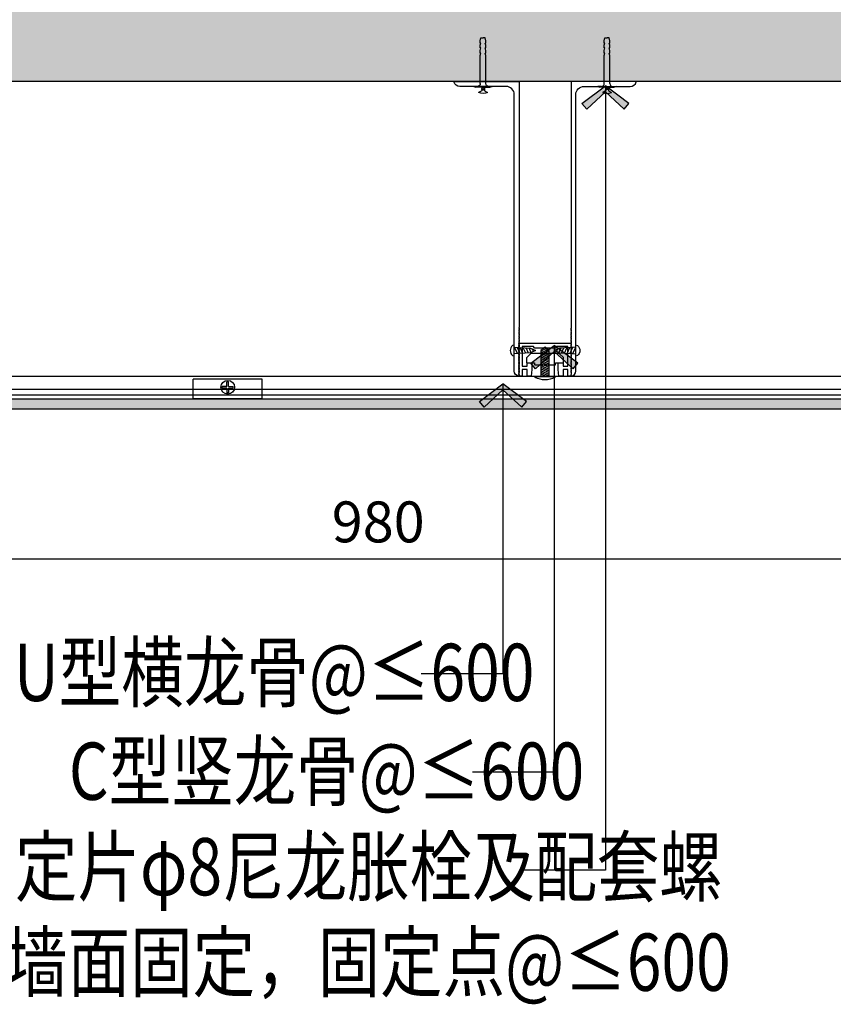
# Model space of a CAD drawing. Units: inches. Extents: x 52293 to 162813, y -23804 to 39402.
# Drawn here: x 116157 to 116655, y 8295 to 8897 of the extents above; entities that cross this region are included whole.
import ezdxf

# ---------------------------------------------------------------- set-up
doc = ezdxf.new("R2010")
doc.units = ezdxf.units.IN
doc.header["$LTSCALE"] = 10
doc.header["$MEASUREMENT"] = 0
doc.layers.get('Defpoints').update_dxf_attribs({"color": 251})
for name, color, linetype in [('D-Detail(节点图层)', 134, 'Continuous'), ('DIM_LEAD', 3, 'Continuous'), ('E-Elevation(立面图层)', 134, 'Continuous'), ('PUB_DIM', 3, 'Continuous'), ('PUB_TEXT', 7, 'Continuous'), ('WALL', 2, 'Continuous')]:
    doc.layers.add(name, color=color, linetype=linetype)
doc.styles.add('_TCH_DIM_T3', font='SIMPLEX', dxfattribs={"width": 0.705882, "bigfont": 'GBCBIG'})
doc.styles.add('TYDG_02', font='tssdeng.shx', dxfattribs={"width": 0.8, "bigfont": 'tssdchn.shx'})
doc.dimstyles.new('_TCH_ARCH&&100', dxfattribs={"dimscale": 0, "dimtxt": 3, "dimasz": 1, "dimexe": 1, "dimexo": 1, "dimgap": 1, "dimtad": 1, "dimdec": 0, "dimzin": 0, "dimdsep": 46, "dimtxsty": '_TCH_DIM_T3', "dimblk": 'ARCHTICK', "dimcen": 0.09, "dimdle": 1, "dimclrt": 7, "dimazin": 2, "dimtfac": 1, "dimtdec": 0, "dimtix": 1, "dimtmove": 2, "dimatfit": 3, "dimldrblk": 'DOT', "dimfxl": 0, "dimtolj": 1, "dimtzin": 0, "dimarcsym": 0})
doc.dimstyles.new('_TCH_ARCH&&30', dxfattribs={"dimscale": 0, "dimtxt": 3, "dimasz": 1, "dimexe": 1, "dimexo": 1, "dimgap": 1, "dimtad": 1, "dimdec": 0, "dimzin": 0, "dimdsep": 46, "dimtxsty": '_TCH_DIM_T3', "dimblk": 'ARCHTICK', "dimcen": 0.09, "dimdle": 1, "dimclrt": 7, "dimazin": 2, "dimtfac": 1, "dimtdec": 0, "dimtix": 1, "dimtmove": 2, "dimatfit": 3, "dimldrblk": 'DOT', "dimfxl": 0, "dimtolj": 1, "dimtzin": 0, "dimarcsym": 0})

# ---------------------------------------------------------------- blocks, each defined once
blk = doc.blocks.new('222')
at = {"color": 251}
for p, q in [((224.53, 190.11), (264.53, 190.11)), ((224.53, 190.11), (224.53, 178.71)), ((264.53, 190.11), (264.53, 178.71)), ((224.53, 187.91), (264.53, 187.91)), ((241.4, 183.82), (241.4, 182.82)), ((244.03, 183.81), (241.4, 183.81)), ((244.03, 183.81), (244.04, 186.51)), ((244.04, 186.51), (245.04, 186.51)), ((245.03, 183.81), (245.03, 186.51)), ((245.03, 183.81), (247.7, 183.81)), ((247.7, 183.82), (247.7, 182.82)), ((224.53, 178.71), (264.53, 178.71)), ((244.03, 182.81), (241.4, 182.82)), ((244.03, 182.81), (244.04, 180.16)), ((244.04, 180.16), (245.04, 180.16)), ((245.03, 182.81), (247.7, 182.82)), ((245.03, 182.81), (245.04, 180.16)), ((245.03, 182.81), (245.03, 180.16))]:
    blk.add_line(p, q, dxfattribs=at)
blk.add_circle((244.53, 183.31), 4, dxfattribs=at)
blk = doc.blocks.new('PLUG')
at = {"color": 251}
for p, q in [((-4.97, -3.8), (-3.92, -3.3)), ((-3, -3.8), (-4.97, -3.8)), ((0, -3.3), (-3.92, -3.3)), ((-0.75, -1.42), (-2.43, -0.52)), ((-1.5, -5.3), (-1.5, -20.48)), ((-0.95, -2.27), (0.84, -1.78)), ((-0.95, -2.85), (0.84, -2.36)), ((-0.75, -3.3), (-0.75, -1.42)), ((-0.28, -3.3), (0.84, -2.99)), ((0, -3.3), (3.92, -3.3)), ((0.75, -1.42), (2.43, -0.52)), ((0.75, -3.3), (0.75, -1.42)), ((1.5, -5.3), (1.5, -20.48)), ((3, -3.8), (4.97, -3.8)), ((4.97, -3.8), (3.92, -3.3)), ((-1.5, -20.48), (-1.13, -21.74)), ((1.5, -20.48), (1.13, -21.74)), ((-1.13, -24.57), (-1.58, -24.57)), ((-1.58, -24.57), (-1.58, -26.05)), ((-1.58, -26.05), (-1.13, -27.13)), ((-1.13, -21.74), (-1.54, -21.74)), ((-1.54, -21.74), (-1.54, -23.22)), ((-1.54, -23.22), (-1.13, -24.57)), ((1.13, -21.74), (1.54, -21.74)), ((1.54, -23.22), (1.13, -24.57)), ((1.13, -24.57), (1.58, -24.57)), ((1.58, -26.05), (1.13, -27.13)), ((1.54, -21.74), (1.54, -23.22)), ((1.58, -24.57), (1.58, -26.05)), ((-1.13, -27.13), (-1.58, -27.13)), ((-1.58, -27.13), (-1.58, -28.38)), ((-1.58, -28.38), (-1.22, -30)), ((-1.22, -30), (0, -30)), ((1.22, -30), (0, -30)), ((1.13, -27.13), (1.58, -27.13)), ((1.58, -28.38), (1.22, -30)), ((1.58, -27.13), (1.58, -28.38))]:
    blk.add_line(p, q, dxfattribs=at)
for centre, radius, start, end in [((0, -5.97), 5.97, 65.9377, 114.0623), ((-3, -5.3), 1.5, 0, 90), ((3, -5.3), 1.5, 90, 180)]:
    blk.add_arc(centre, radius, start, end, dxfattribs=at)
blk = doc.blocks.new('_ArchTick')
at = {"color": 0, "linetype": 'ByBlock', "const_width": 0.15}
blk.add_lwpolyline([(-0.5, -0.5), (0.5, 0.5)], dxfattribs=at)
blk = doc.blocks.new('*D930')
at = {"layer": 'Defpoints', "color": 0, "transparency": 16777216}
for p in [(115886.47, 8665.73), (116866.47, 8649.98), (116866.47, 8567.35)]:
    blk.add_point(p, dxfattribs=at)
at = {"layer": 'PUB_DIM', "color": 0, "lineweight": -2, "transparency": 16777216}
for p, q in [((115886.47, 8627.35), (115886.47, 8557.35)), ((116866.47, 8627.35), (116866.47, 8557.35)), ((115876.47, 8567.35), (116876.47, 8567.35))]:
    blk.add_line(p, q, dxfattribs=at)
at = {"layer": 'PUB_DIM', "color": 0, "lineweight": -2, "transparency": 16777216, "xscale": 10.00000085769005, "yscale": 10.00000085769005, "zscale": 10.00000085769005, "rotation": 180}
blk.add_blockref('_ArchTick', (115886.47, 8567.35), dxfattribs=at)
at = {"layer": 'PUB_DIM', "color": 0, "lineweight": -2, "transparency": 16777216, "xscale": 10.00000085769005, "yscale": 10.00000085769005, "zscale": 10.00000085769005}
blk.add_blockref('_ArchTick', (116866.47, 8567.35), dxfattribs=at)
at = {"layer": 'PUB_DIM', "color": 7, "transparency": 16777216, "insert": (116376.47, 8589.85), "char_height": 25, "attachment_point": 5, "style": '_TCH_DIM_T3'}
blk.add_mtext('\\A1;980', dxfattribs=at)
blk = doc.blocks.new('_Dot')
at = {"color": 0, "linetype": 'ByBlock', "lineweight": -2}
blk.add_line((-0.5, 0), (-1, 0), dxfattribs=at)
at = {"color": 0, "linetype": 'ByBlock', "const_width": 0.5}
blk.add_lwpolyline([(-0.25, 0, 1), (0.25, 0, 1)], format="xyb", close=True, dxfattribs=at)
blk = doc.blocks.new('A')
for p, q in [((-1.435, 1.148), (-1.09, 1.437)), ((-1.09, 1.437), (0, 0)), ((-1.435, 1.148), (-0.369, 0)), ((-0.369, 0), (-2.127, 0)), ((-1.435, -1.148), (-0.369, 0)), ((-1.09, -1.437), (0, 0)), ((-1.435, -1.148), (-1.09, -1.437))]:
    blk.add_line(p, q)
for points in [[(-1.435, 1.148), (-1.09, 1.437), (-0.369, 0), (0, 0)], [(-1.435, -1.148), (-1.09, -1.437), (-0.369, 0), (0, 0)]]:
    blk.add_solid(points)

msp = doc.modelspace()

# ---------------------------------------------------------------- hatches: boundary and pattern name
at = {"layer": 'D-Detail(节点图层)'}
h = msp.add_hatch(dxfattribs=at)
h.set_pattern_fill('ANSI31', color=251, scale=0.5, angle=430, style=0)
h.set_pattern_definition([(115, (118764.9662, -8564.0889), (-1.43876361, -0.67090649), [])])
h.paths.add_polyline_path([(116459.67, 8696.57), (116459.67, 8692.57), (116469.67, 8693.07), (116472.67, 8694.57), (116469.67, 8696.07)])
h = msp.add_hatch(dxfattribs=at)
h.set_pattern_fill('ANSI31', color=251, scale=0.3, angle=520, style=0)
h.set_pattern_definition([(335, (99171.9524, 10942.6507), (-0.402543894, -0.863258167), [])])
h.paths.add_polyline_path([(116475.97, 8678.63), (116480.97, 8678.63), (116480.97, 8694.63), (116478.47, 8696.63), (116475.97, 8694.63)])
h = msp.add_hatch(dxfattribs=at)
h.set_pattern_fill('ANSI31', color=251, scale=0.5, angle=430, style=0)
h.set_pattern_definition([(65, (114191.9743, -8564.0889), (1.43876361, -0.67090649), [])])
h.paths.add_polyline_path([(116487.27, 8696.07), (116484.27, 8694.57), (116487.27, 8693.07), (116497.27, 8692.57), (116497.27, 8696.57)])
h = msp.add_hatch(dxfattribs=at)
h.set_pattern_fill('HOUND', color=250, angle=-90, style=0)
h.set_pattern_definition([(270, (118396.9751, 7146.084), (1.5875, -6.35), [25.4, -12.7]), (360, (118396.9751, 7146.084), (-6.35, 1.5875), [25.4, -12.7])])
h.paths.add_polyline_path([(115893.97, 8664.98), (115893.97, 8658.98), (116887.47, 8658.98), (116887.47, 8664.98)])
at = {"layer": 'E-Elevation(立面图层)', "ltscale": 0.2}
h = msp.add_hatch(dxfattribs=at)
h.set_pattern_fill('AN钢筋混凝土SC10', color=249, scale=10, style=0, pattern_type=2)
h.set_pattern_definition([(45, (-4225.91, 469.486), (-17.6776695, 17.6776695), []), (50, (-4225.91, 469.486), (71.726018, -6.275213), [7.5, -82.5]), (355, (-4225.91, 469.486), (-13.875133, 75.219213), [6, -66]), (100.4514, (-4219.93, 468.96), (57.85094, 68.943954), [6.37402, -70.11421]), (46.1842, (-4225.91, 489.49), (106.724105, -16.5519), [11.25, -123.75]), (96.6356, (-4217.02, 488.11), (93.46627, 97.41179), [9.56103, -105.1713]), (351.1842, (-4225.91, 489.49), (93.46619, 97.41186), [9, -99]), (21, (-4215.91, 484.486), (59.690705, -40.26189), [7.5, -82.5]), (326, (-4215.91, 484.486), (24.331533, 72.515005), [6, -66]), (71.4514, (-4210.935, 481.13), (84.022263, 32.25305), [6.37402, -70.11421]), (37.5, (-4225.91, 469.486), (1.2159855, 33.2893854), [0, -65.2, 0, -67, 0, -66.25]), (7.5, (-4225.91, 469.486), (26.306954, 39.441171), [0, -38.2, 0, -63.7, 0, -25.25]), (327.5, (-4248.21, 469.486), (53.3822436, -2.255487), [0, -25, 0, -78, 0, -103.5]), (317.5, (-4258.21, 469.486), (58.318617, 10.010498), [0, -32.5, 0, -51.8, 0, -73.5])])
h.paths.add_polyline_path([(114668.04, 9058.98), (114668.04, 8858.98), (116886.47, 8858.98), (116886.47, 9058.98)])

# ---------------------------------------------------------------- linework, layer by layer
at = {"layer": 'D-Detail(节点图层)', "color": 251}
for p, q in [((116081.47, 8678.98), (116887.47, 8678.98)), ((116081.47, 8670.98), (116887.47, 8670.98)), ((116081.47, 8667.48), (116887.47, 8667.48))]:
    msp.add_line(p, q, dxfattribs=at)
at = {"layer": 'D-Detail(节点图层)', "color": 4}
msp.add_line((115893.97, 8658.98), (116887.47, 8658.98), dxfattribs=at)
at = {"layer": 'D-Detail(节点图层)', "color": 251}
for points in [[(116462.67, 8679.67), (116462.67, 8679.18, -0.435311), (116462.46, 8678.98, -0.393426), (116459.67, 8681.97), (116459.67, 8850.98, 0.414214), (116454.67, 8855.98), (116426.47, 8855.98, -0.32295), (116422.68, 8858.71, -0.511773), (116422.87, 8858.98), (116462.52, 8858.98, 0.072097), (116462.57, 8858.94), (116462.57, 8708.59, 0.57735), (116462.57, 8708.25, -0.57735), (116462.57, 8707.9, 0.57735), (116462.57, 8707.56, -0.57735), (116462.57, 8707.21, 0.57735), (116462.57, 8706.86, -0.57735), (116462.57, 8706.52, 0.57735), (116462.57, 8706.17, -0.57735), (116462.57, 8705.82, 0.57735), (116462.57, 8705.48, -0.57735), (116462.57, 8705.13, 0.57735), (116462.57, 8704.78, -0.57735), (116462.57, 8704.44, 0.57735), (116462.57, 8704.09, -0.57735), (116462.57, 8703.74, 0.57735), (116462.57, 8703.4, -0.57735), (116462.57, 8703.05, 0.57735), (116462.57, 8702.71, -0.57735), (116462.57, 8702.36, 0.57735), (116462.57, 8702.01, -0.57735), (116462.57, 8701.67, 0.57735), (116462.57, 8701.32, -0.57735), (116462.57, 8700.97, 0.57735), (116462.57, 8700.63, -0.57735), (116462.57, 8700.28, 0.57735), (116462.57, 8699.93, -0.57735), (116462.57, 8699.59, 0.57735), (116462.57, 8699.24, -0.57735), (116462.57, 8698.89, 0.57735), (116462.57, 8698.55, -0.57735), (116462.57, 8698.2, 0.57735), (116462.57, 8697.86, -0.57735), (116462.57, 8697.51, 0.57735), (116462.57, 8697.16, -0.57735), (116462.57, 8696.82, 0.57735), (116462.57, 8696.47, -0.57735), (116462.57, 8696.12, 0.57735), (116462.57, 8695.78, -0.57735), (116462.57, 8695.43, 0.57735), (116462.57, 8695.08, -0.57735), (116462.57, 8694.74, 0.57735), (116462.57, 8694.39, -0.57735), (116462.57, 8694.05, 0.57735), (116462.57, 8693.7, -0.57735), (116462.57, 8693.35, 0.57735), (116462.57, 8693.01, -0.57735), (116462.57, 8692.66, 0.57735), (116462.57, 8692.31, -0.57735), (116462.57, 8691.97, 0.57735), (116462.57, 8691.62, -0.57735), (116462.57, 8691.27, 0.57735), (116462.57, 8690.93, -0.57735), (116462.57, 8690.58, 0.57735), (116462.57, 8690.23, -0.57735), (116462.57, 8689.89, 0.57735), (116462.57, 8689.54, -0.57735), (116462.57, 8689.2, 0.57735), (116462.57, 8688.85, -0.57735), (116462.57, 8688.5, 0.57735), (116462.57, 8688.16, -0.57735), (116462.57, 8687.81, 0.57735), (116462.57, 8687.46, -0.57735), (116462.57, 8687.12, 0.57735), (116462.57, 8686.77, -0.57735), (116462.57, 8686.42, 0.57735), (116462.57, 8686.08, -0.57735), (116462.57, 8685.73, 0.57735), (116462.57, 8685.38, -0.57735), (116462.57, 8685.04, 0.57735), (116462.57, 8684.69, -0.57735), (116462.57, 8684.35, 0.57735), (116462.57, 8684, -0.57735), (116462.57, 8683.65, 0.57735), (116462.57, 8683.31, -0.57735), (116462.57, 8682.96, 0.57735), (116462.57, 8682.61, -0.57735), (116462.57, 8682.27, 0.57735), (116462.57, 8681.92, -0.57735), (116462.57, 8681.57, 0.57735), (116462.57, 8681.23, -0.57735), (116462.57, 8680.88, 0.265956), (116462.57, 8680.13, -3.379228), (116462.57, 8680.19, 0.57735), (116462.57, 8679.84)], [(116494.27, 8679.67), (116494.27, 8679.18, 0.435311), (116494.49, 8678.98, 0.393426), (116497.27, 8681.97), (116497.27, 8850.98, -0.414214), (116502.27, 8855.98), (116530.47, 8855.98, 0.32295), (116534.26, 8858.71, 0.511773), (116534.07, 8858.98), (116494.42, 8858.98, -0.072097), (116494.37, 8858.94), (116494.37, 8708.59, -0.57735), (116494.37, 8708.25, 0.57735), (116494.37, 8707.9, -0.57735), (116494.37, 8707.56, 0.57735), (116494.37, 8707.21, -0.57735), (116494.37, 8706.86, 0.57735), (116494.37, 8706.52, -0.57735), (116494.37, 8706.17, 0.57735), (116494.37, 8705.82, -0.57735), (116494.37, 8705.48, 0.57735), (116494.37, 8705.13, -0.57735), (116494.37, 8704.78, 0.57735), (116494.37, 8704.44, -0.57735), (116494.37, 8704.09, 0.57735), (116494.37, 8703.74, -0.57735), (116494.37, 8703.4, 0.57735), (116494.37, 8703.05, -0.57735), (116494.37, 8702.71, 0.57735), (116494.37, 8702.36, -0.57735), (116494.37, 8702.01, 0.57735), (116494.37, 8701.67, -0.57735), (116494.37, 8701.32, 0.57735), (116494.37, 8700.97, -0.57735), (116494.37, 8700.63, 0.57735), (116494.37, 8700.28, -0.57735), (116494.37, 8699.93, 0.57735), (116494.37, 8699.59, -0.57735), (116494.37, 8699.24, 0.57735), (116494.37, 8698.89, -0.57735), (116494.37, 8698.55, 0.57735), (116494.37, 8698.2, -0.57735), (116494.37, 8697.86, 0.57735), (116494.37, 8697.51, -0.57735), (116494.37, 8697.16, 0.57735), (116494.37, 8696.82, -0.57735), (116494.37, 8696.47, 0.57735), (116494.37, 8696.12, -0.57735), (116494.37, 8695.78, 0.57735), (116494.37, 8695.43, -0.57735), (116494.37, 8695.08, 0.57735), (116494.37, 8694.74, -0.57735), (116494.37, 8694.39, 0.57735), (116494.37, 8694.05, -0.57735), (116494.37, 8693.7, 0.57735), (116494.37, 8693.35, -0.57735), (116494.37, 8693.01, 0.57735), (116494.37, 8692.66, -0.57735), (116494.37, 8692.31, 0.57735), (116494.37, 8691.97, -0.57735), (116494.37, 8691.62, 0.57735), (116494.37, 8691.27, -0.57735), (116494.37, 8690.93, 0.57735), (116494.37, 8690.58, -0.57735), (116494.37, 8690.23, 0.57735), (116494.37, 8689.89, -0.57735), (116494.37, 8689.54, 0.57735), (116494.37, 8689.2, -0.57735), (116494.37, 8688.85, 0.57735), (116494.37, 8688.5, -0.57735), (116494.37, 8688.16, 0.57735), (116494.37, 8687.81, -0.57735), (116494.37, 8687.46, 0.57735), (116494.37, 8687.12, -0.57735), (116494.37, 8686.77, 0.57735), (116494.37, 8686.42, -0.57735), (116494.37, 8686.08, 0.57735), (116494.37, 8685.73, -0.57735), (116494.37, 8685.38, 0.57735), (116494.37, 8685.04, -0.57735), (116494.37, 8684.69, 0.57735), (116494.37, 8684.35, -0.57735), (116494.37, 8684, 0.57735), (116494.37, 8683.65, -0.57735), (116494.37, 8683.31, 0.57735), (116494.37, 8682.96, -0.57735), (116494.37, 8682.61, 0.57735), (116494.37, 8682.27, -0.57735), (116494.37, 8681.92, 0.57735), (116494.37, 8681.57, -0.57735), (116494.37, 8681.23, 0.57735), (116494.37, 8680.88, -0.265956), (116494.37, 8680.13, 3.379228), (116494.37, 8680.19, -0.57735), (116494.37, 8679.84)]]:
    msp.add_lwpolyline(points, format="xyb", dxfattribs=at)
for points in [[(116459.67, 8691.47), (116459.67, 8697.67, 0.246956), (116458.67, 8697.67, 0.227942), (116457.16, 8694.57, 0.227942), (116458.67, 8691.47, 0.246956)], [(116467.47, 8682.98), (116464.47, 8682.98), (116464.47, 8678.98), (116462.67, 8678.98), (116462.67, 8679.67, 0.267949), (116462.57, 8679.84, -0.57735), (116462.57, 8680.19, 0.57735), (116462.57, 8680.54, -0.57735), (116462.57, 8680.88, 0.57735), (116462.57, 8681.23, -0.57735), (116462.57, 8681.57, 0.57735), (116462.57, 8681.92, -0.57735), (116462.57, 8682.27, 0.57735), (116462.57, 8682.61, -0.57735), (116462.57, 8682.96, 0.57735), (116462.57, 8683.31, -0.57735), (116462.57, 8683.65, 0.57735), (116462.57, 8684, -0.57735), (116462.57, 8684.35, 0.57735), (116462.57, 8684.69, -0.57735), (116462.57, 8685.04, 0.57735), (116462.57, 8685.38, -0.57735), (116462.57, 8685.73, 0.57735), (116462.57, 8686.08, -0.57735), (116462.57, 8686.42, 0.57735), (116462.57, 8686.77, -0.57735), (116462.57, 8687.12, 0.57735), (116462.57, 8687.46, -0.57735), (116462.57, 8687.81, 0.57735), (116462.57, 8688.16, -0.57735), (116462.57, 8688.5, 0.57735), (116462.57, 8688.85, -0.57735), (116462.57, 8689.2, 0.57735), (116462.57, 8689.54, -0.57735), (116462.57, 8689.89, 0.57735), (116462.57, 8690.23, -0.57735), (116462.57, 8690.58, 0.57735), (116462.57, 8690.93, -0.57735), (116462.57, 8691.27, 0.57735), (116462.57, 8691.62, -0.57735), (116462.57, 8691.97, 0.57735), (116462.57, 8692.31, -0.57735), (116462.57, 8692.66, 0.57735), (116462.57, 8693.01, -0.57735), (116462.57, 8693.35, 0.57735), (116462.57, 8693.7, -0.57735), (116462.57, 8694.05, 0.57735), (116462.57, 8694.39, -0.57735), (116462.57, 8694.74, 0.57735), (116462.57, 8695.08, -0.57735), (116462.57, 8695.43, 0.57735), (116462.57, 8695.78, -0.57735), (116462.57, 8696.12, 0.57735), (116462.57, 8696.47, -0.57735), (116462.57, 8696.82, 0.57735), (116462.57, 8697.16, -0.57735), (116462.57, 8697.51, 0.57735), (116462.57, 8697.86, -0.57735), (116462.57, 8698.2, 0.57735), (116462.57, 8698.55, -0.57735), (116462.57, 8698.89, 0.143571), (116462.65, 8698.98), (116494.29, 8698.98, 0.143571), (116494.37, 8698.89, -0.57735), (116494.37, 8698.55, 0.57735), (116494.37, 8698.2, -0.57735), (116494.37, 8697.86, 0.57735), (116494.37, 8697.51, -0.57735), (116494.37, 8697.16, 0.57735), (116494.37, 8696.82, -0.57735), (116494.37, 8696.47, 0.57735), (116494.37, 8696.12, -0.57735), (116494.37, 8695.78, 0.57735), (116494.37, 8695.43, -0.57735), (116494.37, 8695.08, 0.57735), (116494.37, 8694.74, -0.57735), (116494.37, 8694.39, 0.57735), (116494.37, 8694.05, -0.57735), (116494.37, 8693.7, 0.57735), (116494.37, 8693.35, -0.57735), (116494.37, 8693.01, 0.57735), (116494.37, 8692.66, -0.57735), (116494.37, 8692.31, 0.57735), (116494.37, 8691.97, -0.57735), (116494.37, 8691.62, 0.57735), (116494.37, 8691.27, -0.57735), (116494.37, 8690.93, 0.57735), (116494.37, 8690.58, -0.57735), (116494.37, 8690.23, 0.57735), (116494.37, 8689.89, -0.57735), (116494.37, 8689.54, 0.57735), (116494.37, 8689.2, -0.57735), (116494.37, 8688.85, 0.57735), (116494.37, 8688.5, -0.57735), (116494.37, 8688.16, 0.57735), (116494.37, 8687.81, -0.57735), (116494.37, 8687.46, 0.57735), (116494.37, 8687.12, -0.57735), (116494.37, 8686.77, 0.57735), (116494.37, 8686.42, -0.57735), (116494.37, 8686.08, 0.57735), (116494.37, 8685.73, -0.57735), (116494.37, 8685.38, 0.57735), (116494.37, 8685.04, -0.57735), (116494.37, 8684.69, 0.57735), (116494.37, 8684.35, -0.57735), (116494.37, 8684, 0.57735), (116494.37, 8683.65, -0.57735), (116494.37, 8683.31, 0.57735), (116494.37, 8682.96, -0.57735), (116494.37, 8682.61, 0.57735), (116494.37, 8682.27, -0.57735), (116494.37, 8681.92, 0.57735), (116494.37, 8681.57, -0.57735), (116494.37, 8681.23, 0.57735), (116494.37, 8680.88, -0.265956), (116494.37, 8680.13, 3.379228), (116494.37, 8680.19, -0.57735), (116494.37, 8679.84, 0.267949), (116494.27, 8679.67), (116494.27, 8678.98), (116492.47, 8678.98), (116492.47, 8682.98), (116489.47, 8682.98), (116489.47, 8678.98), (116486.97, 8678.98), (116486.47, 8682.98), (116486.47, 8686.98), (116489.47, 8686.98), (116489.47, 8684.98), (116492.47, 8684.98), (116492.47, 8696.98), (116485.47, 8696.98), (116484.97, 8695.98), (116479.17, 8695.98), (116478.47, 8696.44), (116477.77, 8695.98), (116471.97, 8695.98), (116471.47, 8696.98), (116464.47, 8696.98), (116464.47, 8684.98), (116467.47, 8684.98), (116467.47, 8686.98), (116470.47, 8686.98), (116470.47, 8682.98), (116469.97, 8678.98), (116467.47, 8678.98)], [(116497.27, 8691.47), (116497.27, 8697.67, -0.246956), (116498.27, 8697.67, -0.227942), (116499.78, 8694.57, -0.227942), (116498.27, 8691.47, -0.246956)], [(116472.26, 8685.9), (116477.93, 8685.9), (116478.47, 8686.44), (116479.01, 8685.9), (116484.68, 8685.9, 0.414214), (116484.9, 8686.11), (116484.9, 8686.98), (116489.59, 8686.98, 0.414214), (116489.81, 8687.19), (116489.81, 8689.99, 0.198912), (116489.65, 8690.37), (116487.38, 8692.65, 0.198912), (116486.99, 8692.81), (116479.01, 8692.81), (116478.47, 8692.27), (116477.93, 8692.81), (116469.95, 8692.81, 0.198912), (116469.56, 8692.65), (116467.29, 8690.37, 0.198912), (116467.13, 8689.99), (116467.13, 8687.19, 0.414214), (116467.35, 8686.98), (116472.04, 8686.98), (116472.04, 8686.11, 0.414214)], [(116484.47, 8678.63), (116484.47, 8678.13, -0.25), (116472.47, 8678.13), (116472.47, 8678.63)]]:
    msp.add_lwpolyline(points, format="xyb", close=True, dxfattribs=at)
for points in [[(116459.67, 8696.57), (116469.67, 8696.07), (116472.67, 8694.57), (116469.67, 8693.07), (116459.67, 8692.57)], [(116480.97, 8678.63), (116480.97, 8694.63), (116478.47, 8696.63), (116475.97, 8694.63), (116475.97, 8678.63)], [(116497.27, 8696.57), (116487.27, 8696.07), (116484.27, 8694.57), (116487.27, 8693.07), (116497.27, 8692.57)]]:
    msp.add_lwpolyline(points, dxfattribs=at)
at = {"layer": 'D-Detail(节点图层)'}
msp.add_lwpolyline([(115893.97, 8664.98), (116887.47, 8664.98)], dxfattribs=at)
at = {"layer": 'WALL'}
msp.add_line((116886.47, 8858.98), (114668.04, 8858.98), dxfattribs=at)

# ---------------------------------------------------------------- block references
at = {"layer": 'D-Detail(节点图层)', "color": 251, "yscale": 1.130503596794588, "zscale": 1.130503596781206, "rotation": 180}
for p, xscale in [((116440.57, 8851.69), -1.130503596794588), ((116516.37, 8851.69), 1.130503596794588)]:
    msp.add_blockref('PLUG', p, dxfattribs=dict(at, xscale=xscale))
at = {"layer": 'E-Elevation(立面图层)', "color": 251, "xscale": 1.052631578947333, "yscale": 1.052631578947333, "zscale": 1.052631578947333, "rotation": 180}
msp.add_blockref('222', (116541.87, 8865.09), dxfattribs=at)

# ---------------------------------------------------------------- texts
at = {"layer": 'PUB_TEXT', "style": 'TYDG_02', "width": 0.8}
for s, p in [('U型横龙骨@≤600', (116153.69, 8480.39, 0)), ('C型竖龙骨@≤600', (116187.32, 8420)), ('L型固定片φ8尼龙胀栓及配套螺', (116057.28, 8361.65, 0)), ('丝与墙面固定，固定点@≤600', (116072.06, 8303.31, 0))]:
    msp.add_text(s, height=35, dxfattribs=at).set_placement(p)

# ---------------------------------------------------------------- dimensions: what is measured, and where the dimension line sits
at = {"layer": 'PUB_DIM'}
dim = msp.add_linear_dim(base=(116866.47, 8567.35), p1=(115886.47, 8665.73), p2=(116866.47, 8649.98), dimstyle='_TCH_ARCH&&30', override={"dimscale": 10.000001, "dimtxt": 2.5, "dimarcsym": 1}, dxfattribs=at)
dim.commit()
dim.dimension.update_dxf_attribs({"geometry": '*D930', "text_midpoint": (116376.47, 8589.85)})

# ---------------------------------------------------------------- leaders
at = {"layer": 'DIM_LEAD', "color": 251}
for points in [[(116515.42, 8856.37), (116515.42, 8376.98), (116465.42, 8376.98)], [(116484.09, 8697.67), (116484.09, 8436.98), (116434.09, 8436.98)], [(116452.75, 8674.29), (116452.75, 8496.98), (116402.75, 8496.98)]]:
    msp.add_leader(points, dimstyle='_TCH_ARCH&&100', override={"dimscale": 10, "dimtad": 0, "dimldrblk": 'A'}, dxfattribs=at)

doc.saveas('drawing.dxf')
